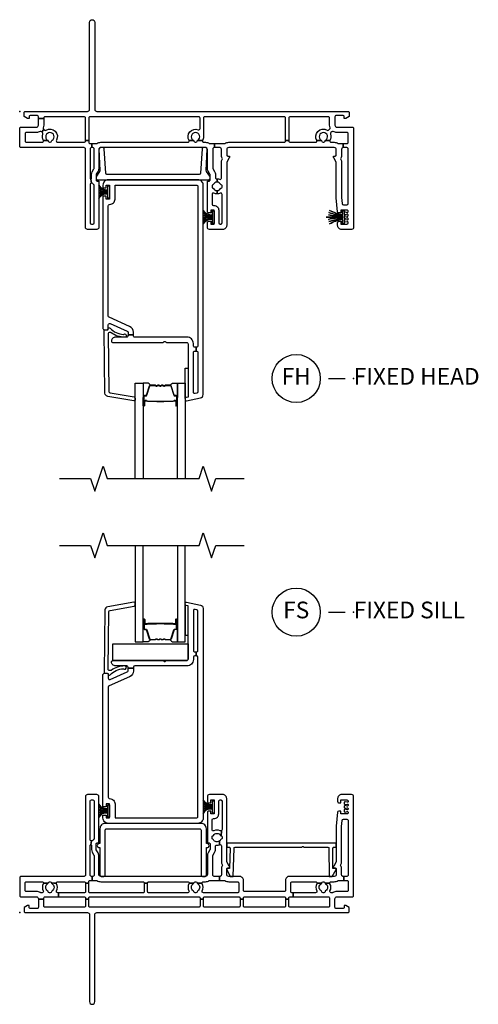
# Model space of a CAD drawing. Units: inches. Extents: x 1 to 233, y 1 to 146.
# Drawn here: x 54 to 61, y 127 to 141 of the extents above; entities that cross this region are included whole.
import ezdxf

# ---------------------------------------------------------------- set-up
doc = ezdxf.new("R2010")
doc.units = ezdxf.units.IN
doc.header["$MEASUREMENT"] = 0
for name, color, linetype in [('ZP-ANNO-MARK', 9, 'Continuous'), ('ZP-ANNO-TITL', 44, 'Continuous'), ('ZP-SECT-ALUM', 63, 'Continuous'), ('ZP-SECT-GLAS', 153, 'Continuous'), ('ZP-SECT-HDWR', 53, 'Continuous'), ('ZP-SECT-SEAL', 8, 'Continuous'), ('ZP-SECT-VINL', 130, 'Continuous'), ('ZP-SECT-WSTP', 40, 'Continuous')]:
    doc.layers.add(name, color=color, linetype=linetype)
doc.layers.add('ZP-ANNO-NPLT', color=7, linetype='Continuous', plot=False)
doc.styles.get("Standard").update_dxf_attribs({"font": 'arial.ttf'})

# ---------------------------------------------------------------- blocks, each defined once
blk = doc.blocks.new('01CS V250 SPD NF (3-4 in IG) F H')
at = {"layer": 'ZP-ANNO-NPLT'}
blk.add_point((0, 0), dxfattribs=at)
at = {"layer": 'ZP-SECT-ALUM'}
for points in [[(1.859, -4.268), (1.859, -4.407, 1), (1.873, -4.407), (1.873, -4.342, -0.416772), (1.878, -4.336), (1.9, -4.337), (1.9, -4.332), (1.878, -4.332, 0.420126), (1.868, -4.342), (1.868, -4.407, -1.002725), (1.864, -4.407), (1.864, -4.268, -0.414214), (1.872, -4.261), (1.893, -4.261, 0.329802), (1.904, -4.252), (1.947, -4.112, -0.329505), (1.954, -4.107), (2.031, -4.107, -0.172281), (2.034, -4.108), (2.042, -4.115, 0.355101), (2.054, -4.115), (2.063, -4.108, -0.172281), (2.066, -4.107), (2.088, -4.107, -0.172281), (2.091, -4.108), (2.099, -4.115, 0.355101), (2.112, -4.115), (2.12, -4.108, -0.172281), (2.123, -4.107), (2.145, -4.107, -0.172281), (2.148, -4.108), (2.157, -4.115, 0.355101), (2.169, -4.115), (2.177, -4.108, -0.172281), (2.18, -4.107), (2.257, -4.107, -0.341437), (2.264, -4.112), (2.307, -4.252, 0.330046), (2.318, -4.261), (2.339, -4.261, -0.414214), (2.347, -4.268), (2.347, -4.407, -0.965126), (2.343, -4.407), (2.343, -4.342, 0.421175), (2.333, -4.332), (2.311, -4.332), (2.311, -4.337), (2.333, -4.336, -0.416772), (2.338, -4.342), (2.338, -4.407, 1), (2.351, -4.407), (2.351, -4.268, 0.414214), (2.339, -4.256), (2.318, -4.256, -0.329751), (2.311, -4.251), (2.268, -4.111, 0.329751), (2.257, -4.102), (2.18, -4.102, 0.172281), (2.174, -4.105), (2.166, -4.111, -0.355101), (2.16, -4.111), (2.151, -4.105, 0.172281), (2.145, -4.102), (2.123, -4.102, 0.172281), (2.117, -4.105), (2.109, -4.111, -0.355101), (2.102, -4.111), (2.094, -4.105, 0.172281), (2.088, -4.102), (2.066, -4.102, 0.172281), (2.06, -4.105), (2.051, -4.111, -0.355101), (2.045, -4.111), (2.037, -4.105, 0.172281), (2.031, -4.102), (1.954, -4.102, 0.329751), (1.943, -4.111), (1.9, -4.251, -0.329751), (1.893, -4.256), (1.872, -4.256, 0.414214)], [(2.162, -4.344, -0.07371), (2.156, -4.345), (2.055, -4.345, -0.07371), (2.049, -4.344, 0.07372), (2.043, -4.344), (1.921, -4.344, -0.125921), (1.915, -4.341, 0.139269), (1.908, -4.339), (1.878, -4.339), (1.878, -4.337), (1.908, -4.337, -0.143592), (1.916, -4.339, 0.122644), (1.921, -4.342), (2.043, -4.342, -0.073461), (2.05, -4.342, 0.07401), (2.055, -4.343), (2.156, -4.343, 0.074011), (2.161, -4.342, -0.07346), (2.168, -4.342), (2.29, -4.342, 0.121804), (2.295, -4.339, -0.132201), (2.302, -4.337), (2.332, -4.337), (2.332, -4.339), (2.302, -4.339, 0.124985), (2.296, -4.341, -0.124985), (2.29, -4.344), (2.168, -4.344, 0.07372)]]:
    blk.add_lwpolyline(points, format="xyb", close=True, dxfattribs=at)
at = {"layer": 'ZP-SECT-GLAS', "flags": 128}
for points in [[(1.73, -5.5), (1.73, -4.07), (1.848, -4.07), (1.848, -5.5)], [(2.362, -5.5), (2.362, -4.07), (2.48, -4.07), (2.48, -5.5)]]:
    blk.add_lwpolyline(points, dxfattribs=at)
at = {"layer": 'ZP-SECT-SEAL'}
for points in [[(2.52, -4.28), (2.492, -4.286, 0.354119), (2.48, -4.301), (2.48, -3.843), (2.52, -3.843)], [(1.943, -4.111, -0.329751), (1.954, -4.102), (1.96, -4.102, 0.267054), (1.906, -4.07), (1.848, -4.07), (1.848, -4.286), (1.859, -4.286), (1.859, -4.268, -0.414214), (1.872, -4.256), (1.893, -4.256, 0.329751), (1.9, -4.251)], [(2.268, -4.111, 0.329751), (2.257, -4.102), (2.251, -4.102, -0.267054), (2.305, -4.07), (2.362, -4.07), (2.362, -4.286), (2.351, -4.286), (2.351, -4.268, 0.414214), (2.339, -4.256), (2.318, -4.256, -0.329751), (2.311, -4.251)], [(1.848, -4.286), (1.859, -4.286), (1.859, -4.407, 0.044706), (1.86, -4.408), (1.848, -4.408)], [(2.362, -4.286), (2.351, -4.286), (2.351, -4.407, -0.044706), (2.351, -4.408), (2.362, -4.408)]]:
    blk.add_lwpolyline(points, format="xyb", close=True, dxfattribs=at)
at = {"layer": 'ZP-SECT-VINL'}
for points in [[(0.02, -0.235), (0.25, -0.235, 0.414214), (0.28, -0.205), (0.28, -0.106), (0.36, -0.106), (0.36, -0.205, -0.088921), (0.353, -0.243, 0.314089), (0.359, -0.265), (0.362, -0.268), (0.329, -0.306), (0.326, -0.303, 0.314089), (0.304, -0.301, -0.127969), (0.25, -0.315), (0.1, -0.315, 0.414214), (0.08, -0.335), (0.08, -0.442, 0.414214), (0.1, -0.462), (0.336, -0.462, 0.497349), (0.355, -0.437), (0.424, -0.437, -0.106827), (0.427, -0.444, 0.371256), (0.447, -0.461), (0.457, -0.461, 0.371256), (0.477, -0.444, -0.216121), (0.486, -0.431, 3.409797), (0.418, -0.431, -0.106827), (0.424, -0.437), (0.355, -0.437, -0.224292), (0.347, -0.338, 0.316), (0.341, -0.316), (0.329, -0.306), (0.362, -0.268), (0.374, -0.278, 0.316), (0.396, -0.28, -0.756644), (0.551, -0.432, 0.570869), (0.568, -0.462), (0.965, -0.462, 0.414214), (0.985, -0.442), (0.985, -0.437), (1.035, -0.437), (1.035, -0.462, 0.414214), (1.055, -0.482), (1.078, -0.482), (1.078, -0.542), (1.075, -0.542, 0.414214), (1.055, -0.562), (1.055, -1.003, 0.447008), (1.066, -1.013), (1.073, -1.073, 0.382162), (1.055, -1.093), (1.055, -1.667, 0.414214), (1.075, -1.687), (1.095, -1.687, 0.414214), (1.115, -1.667), (1.115, -1.109, 0.229735), (1.107, -1.094, -0.055946), (1.094, -1.08, 0.22653), (1.078, -1.073), (1.073, -1.073), (1.066, -1.013, 0.382162), (1.075, -1.003), (1.075, -0.946, -0.131652), (1.086, -0.904), (1.112, -0.859, 0.131652), (1.115, -0.849), (1.115, -0.562, 0.414214), (1.095, -0.542), (1.078, -0.542), (1.078, -0.482), (1.146, -0.482, 0.14145), (1.156, -0.479, -0.14145), (1.215, -0.462), (2.517, -0.462, 0.497349), (2.536, -0.437), (2.605, -0.437, -0.10824), (2.608, -0.445, 0.37009), (2.628, -0.461), (2.638, -0.461, 0.372428), (2.658, -0.444, -0.105421), (2.661, -0.437), (2.736, -0.437, 0.497349), (2.755, -0.462), (2.78, -0.462, -0.14145), (2.839, -0.479, 0.14145), (2.849, -0.482), (2.916, -0.482), (2.916, -0.542), (2.91, -0.542, 0.43695), (2.89, -0.564, -0.019252), (2.89, -0.572), (2.89, -0.846, 0.131652), (2.893, -0.856), (2.917, -0.897, -0.131652), (2.93, -0.947), (2.93, -0.99, 0.425312), (2.951, -1.01, -0.009436), (2.955, -1.01), (2.955, -1.059, 0.263741), (2.901, -1.09, -0.206399), (2.892, -1.097, 0.351905), (2.88, -1.111), (2.88, -1.133, 0.351905), (2.892, -1.147, -0.206399), (2.901, -1.154, 0.263741), (2.955, -1.184), (2.955, -1.234, -0.107422), (2.908, -1.224, 0.545927), (2.88, -1.243), (2.88, -1.387, 0.414214), (2.9, -1.407), (2.91, -1.407, -0.414214), (2.98, -1.477), (2.98, -1.667, 0.414214), (3, -1.687), (3.01, -1.687, 0.414214), (3.03, -1.667), (3.03, -1.243, 0.545927), (3.002, -1.224, -0.107422), (2.955, -1.234), (2.955, -1.184, 0.263801), (3.009, -1.154, -0.2061), (3.018, -1.147, 0.35152), (3.03, -1.133), (3.03, -1.111, 0.35152), (3.018, -1.097, -0.2061), (3.009, -1.09, 0.263801), (2.955, -1.059), (2.955, -1.01, -0.086846), (2.993, -1.016, 0.519757), (3.02, -0.997), (3.02, -0.766, -0.129107), (3.032, -0.719, 0.262591), (3.032, -0.699, -0.129107), (3.02, -0.653), (3.02, -0.572, -0.019252), (3.02, -0.564, 0.43695), (3, -0.542), (2.916, -0.542), (2.916, -0.482), (3.061, -0.482, 0.14145), (3.071, -0.479, -0.14145), (3.13, -0.462), (3.96, -0.462, 0.414214), (3.98, -0.442), (3.98, -0.437), (4.03, -0.437), (4.03, -0.442, 0.414214), (4.05, -0.462), (4.431, -0.462, 0.497349), (4.45, -0.437), (4.519, -0.437, -0.106827), (4.522, -0.444, 0.371256), (4.542, -0.461), (4.552, -0.461, 0.371256), (4.572, -0.444, -0.106827), (4.575, -0.437), (4.644, -0.437, 0.497349), (4.663, -0.462), (4.71, -0.462, -0.14145), (4.769, -0.479, 0.14145), (4.779, -0.482), (4.842, -0.482), (4.842, -0.542), (4.84, -0.542, 0.43695), (4.82, -0.564, -0.019252), (4.82, -0.572), (4.82, -0.653, -0.129107), (4.808, -0.699, 0.262591), (4.808, -0.719, -0.129107), (4.82, -0.766), (4.82, -1.287), (4.828, -1.379, 0.388879), (4.848, -1.397), (4.9, -1.397, 0.414214), (4.92, -1.377), (4.92, -0.562, 0.414214), (4.9, -0.542), (4.842, -0.542), (4.842, -0.482), (4.9, -0.482, 0.414214), (4.92, -0.462), (4.92, -0.335, 0.414214), (4.9, -0.315), (4.75, -0.315, -0.128589), (4.696, -0.301, 0.314089), (4.673, -0.303), (4.658, -0.316, 0.316), (4.652, -0.338, -0.223634), (4.644, -0.437), (4.575, -0.437, -0.106827), (4.581, -0.431, 3.409797), (4.513, -0.431, -0.106827), (4.519, -0.437), (4.45, -0.437, -0.770719), (4.603, -0.28, 0.316), (4.626, -0.278), (4.641, -0.265, 0.314089), (4.647, -0.243, -0.088306), (4.64, -0.205), (4.64, -0.1, 0.414214), (4.62, -0.08), (4.05, -0.08, 0.414214), (4.03, -0.1), (4.03, -0.437), (3.98, -0.437), (3.98, -0.1, 0.414214), (3.96, -0.08), (2.771, -0.08, 0.414214), (2.751, -0.1), (2.751, -0.378, -0.121847), (2.736, -0.437), (2.661, -0.437, -0.108353), (2.667, -0.43, 3.409795), (2.599, -0.431, -0.105301), (2.605, -0.437), (2.536, -0.437, -0.713213), (2.674, -0.273, 0.527459), (2.701, -0.254), (2.701, -0.1, 0.414214), (2.681, -0.08), (1.055, -0.08, 0.414214), (1.035, -0.1), (1.035, -0.437), (0.985, -0.437), (0.985, -0.1, 0.414214), (0.965, -0.08), (0.38, -0.08, 0.414214), (0.36, -0.1), (0.36, -0.106), (0.28, -0.106), (0.28, -0.08, 0.414214), (0.26, -0.06), (0.162, -0.06, 0.414214), (0.142, -0.08), (0.142, -0.105), (0.117, -0.105), (0.065, -0.075), (0.065, -0.02, -0.414214), (0.085, 0), (1.015, 0, 0.414214), (1.045, 0.03), (1.045, 1.335, -1), (1.125, 1.335), (1.125, 0.03, 0.414214), (1.155, 0), (4.915, 0, -0.414214), (4.935, -0.02), (4.935, -0.075), (4.883, -0.105), (4.858, -0.105), (4.858, -0.08, 0.414214), (4.838, -0.06), (4.74, -0.06, 0.414214), (4.72, -0.08), (4.72, -0.205, 0.414214), (4.75, -0.235), (4.98, -0.235, -0.414214), (5, -0.255), (5, -1.737, -0.414214), (4.97, -1.767), (4.82, -1.767, -0.414214), (4.76, -1.707), (4.76, -1.665, -0.414214), (4.78, -1.645), (4.81, -1.645), (4.81, -1.687), (4.9, -1.687, 0.414214), (4.92, -1.667), (4.92, -1.666, 0.493145), (4.901, -1.651), (4.873, -1.659, -0.493145), (4.86, -1.649), (4.86, -1.627, -0.493145), (4.873, -1.617), (4.901, -1.625, 0.493145), (4.92, -1.61), (4.92, -1.61, 0.493145), (4.901, -1.595), (4.873, -1.603, -0.493145), (4.86, -1.593), (4.86, -1.571, -0.493145), (4.873, -1.561), (4.901, -1.569, 0.493145), (4.92, -1.554), (4.92, -1.554, 0.493145), (4.901, -1.539), (4.873, -1.547, -0.493145), (4.86, -1.537), (4.86, -1.515, -0.493145), (4.873, -1.505), (4.901, -1.513, 0.493145), (4.92, -1.498), (4.92, -1.497, 0.414214), (4.9, -1.477), (4.81, -1.477), (4.81, -1.52), (4.778, -1.52, -0.388879), (4.758, -1.501), (4.74, -1.295, -0.02182), (4.74, -1.287), (4.74, -0.765, 0.131652), (4.738, -0.758), (4.702, -0.695, -0.131652), (4.7, -0.688), (4.7, -0.667), (4.725, -0.667, 0.414214), (4.74, -0.652), (4.74, -0.572, 0.414214), (4.71, -0.542), (3.13, -0.542, 0.414214), (3.1, -0.572), (3.1, -0.652, 0.414214), (3.115, -0.667), (3.14, -0.667), (3.14, -0.688, -0.131652), (3.138, -0.695), (3.102, -0.758, 0.131652), (3.1, -0.765), (3.1, -1.707, -0.414214), (3.04, -1.767), (2.84, -1.767, -0.414214), (2.81, -1.737), (2.81, -1.665, -0.414214), (2.83, -1.645), (2.86, -1.645), (2.86, -1.687), (2.91, -1.687), (2.91, -1.477), (2.86, -1.477), (2.86, -1.52), (2.83, -1.52, -0.414214), (2.81, -1.499), (2.81, -1.042), (2.835, -1.042, 0.414214), (2.85, -1.027), (2.85, -0.946, 0.131652), (2.848, -0.939), (2.823, -0.896, -0.131652), (2.81, -0.846), (2.81, -0.572, 0.414214), (2.78, -0.542), (1.215, -0.542, 0.414214), (1.185, -0.572), (1.185, -0.849, -0.131652), (1.173, -0.894), (1.147, -0.939, 0.131652), (1.145, -0.946), (1.145, -1.027, 0.414214), (1.16, -1.042), (1.185, -1.042), (1.185, -1.737, -0.414214), (1.155, -1.767), (1.015, -1.767, -0.414214), (0.985, -1.737), (0.985, -0.562, 0.414214), (0.965, -0.542), (0.02, -0.542, -0.414214), (0, -0.522), (0, -0.255, -0.414214)], [(1.307, -0.942, -0.372839), (1.288, -0.925), (1.265, -0.559, 0.356794), (1.244, -0.542), (1.21, -0.542, 0.317811), (1.186, -0.566), (1.201, -0.884, -0.192932), (1.197, -0.899), (1.149, -0.967, 0.156014), (1.145, -0.978), (1.145, -1.002, 0.414214), (1.165, -1.022), (2.83, -1.022, 0.414214), (2.85, -1.002), (2.85, -0.978, 0.156014), (2.846, -0.967), (2.798, -0.899, -0.192932), (2.794, -0.884), (2.809, -0.566, 0.316623), (2.785, -0.542), (2.751, -0.542, 0.356794), (2.73, -0.559), (2.707, -0.925, -0.372839), (2.688, -0.942)], [(2.647, -1.102, -0.414214), (2.667, -1.122), (2.667, -3.51, -0.414214), (2.647, -3.53), (2.643, -3.53), (2.643, -3.59), (2.647, -3.59, -0.414214), (2.667, -3.61), (2.667, -4.202, -0.354119), (2.652, -4.221), (2.625, -4.227, -0.476976), (2.6, -4.208), (2.6, -3.61, -0.414214), (2.62, -3.59), (2.643, -3.59), (2.643, -3.53), (2.62, -3.53, -0.414214), (2.6, -3.51), (2.6, -3.475, 0.414214), (2.505, -3.38), (1.722, -3.38, -0.414214), (1.702, -3.36), (1.702, -3.347), (1.622, -3.347), (1.622, -3.36, -0.414214), (1.602, -3.38), (1.435, -3.38, 0.414214), (1.375, -3.44, 0.414214), (1.395, -3.46), (2.147, -3.46, 0.267949), (2.16, -3.453, -0.57735), (2.185, -3.453, 0.267949), (2.198, -3.46), (2.5, -3.46, -0.414214), (2.52, -3.48), (2.52, -4.28), (2.492, -4.286, 0.354119), (2.48, -4.301), (2.48, -4.321, 0.476976), (2.499, -4.336), (2.708, -4.291, 0.354119), (2.747, -4.242), (2.747, -1.102, 0.414214), (2.667, -1.022), (1.327, -1.022, 0.414214), (1.247, -1.102), (1.247, -1.145), (1.297, -1.145), (1.297, -1.102), (1.347, -1.102), (1.347, -1.312), (1.297, -1.312), (1.297, -1.27), (1.247, -1.27), (1.247, -3.25, 0.414214), (1.267, -3.27), (1.307, -3.27, 0.414214), (1.327, -3.25), (1.327, -3.196, -0.542956), (1.356, -3.178), (1.611, -3.291, -0.296213), (1.622, -3.309), (1.622, -3.347), (1.702, -3.347), (1.702, -3.306, 0.296213), (1.646, -3.219), (1.339, -3.083, -0.296213), (1.327, -3.064), (1.327, -1.412, -0.414214), (1.347, -1.392, 0.414214), (1.427, -1.312), (1.427, -1.102)], [(1.336, -4.194, 0.354119), (1.353, -4.213), (1.714, -4.277, -0.36397), (1.73, -4.297), (1.73, -4.317, -0.466308), (1.707, -4.337), (1.318, -4.268, -0.354119), (1.277, -4.221), (1.263, -3.281, -0.424475), (1.273, -3.271), (1.312, -3.271, 0.414214), (1.327, -3.256, -0.680605), (1.353, -3.246, 0.190714), (1.553, -3.34, -1.589333), (1.572, -3.381, -0.159711), (1.371, -3.315, 0.159888), (1.359, -3.311), (1.345, -3.311, 0.424475), (1.325, -3.332)]]:
    blk.add_lwpolyline(points, format="xyb", close=True, dxfattribs=at)
at = {"layer": 'ZP-SECT-WSTP'}
for points in [[(1.185, -1.308, -0.372136), (1.322, -1.237), (1.322, -1.227, 0.301807), (1.185, -1.275, -0.301807), (1.322, -1.227), (1.322, -1.217, 0.190696), (1.185, -1.241, -0.190696), (1.322, -1.217), (1.322, -1.207), (1.185, -1.207), (1.322, -1.207), (1.322, -1.197, -0.179175), (1.185, -1.173, 0.179175), (1.322, -1.197), (1.322, -1.187, -0.251395), (1.185, -1.139, 0.251395), (1.322, -1.187), (1.322, -1.177, -0.292401), (1.185, -1.106, 0.292401), (1.322, -1.177), (1.322, -1.114), (1.347, -1.114), (1.347, -1.301), (1.322, -1.301), (1.322, -1.237, 0.372136)], [(2.748, -1.683, -0.290234), (2.885, -1.612, -0.050921), (2.885, -1.602, 0.274593), (2.748, -1.65, -0.274593), (2.885, -1.602, -0.050921), (2.885, -1.592, 0.268495), (2.748, -1.616, -0.268495), (2.885, -1.592), (2.885, -1.582), (2.748, -1.582), (2.885, -1.582), (2.885, -1.572, -0.210249), (2.748, -1.548, 0.210249), (2.885, -1.572), (2.885, -1.562, -0.274593), (2.748, -1.514, 0.274593), (2.885, -1.562), (2.885, -1.552, -0.264155), (2.748, -1.481, 0.264155), (2.885, -1.552), (2.885, -1.489), (2.91, -1.489), (2.91, -1.676), (2.885, -1.676), (2.885, -1.612, 0.290234)], [(4.64, -1.683, -0.069282), (4.835, -1.612, -0.050921), (4.835, -1.602, 0.050921), (4.63, -1.65, -0.050921), (4.835, -1.602, -0.050921), (4.835, -1.592, 0.070406), (4.623, -1.616, -0.070406), (4.835, -1.592), (4.835, -1.582), (4.59, -1.582), (4.835, -1.582), (4.835, -1.572, -0.040843), (4.623, -1.548, 0.040843), (4.835, -1.572), (4.835, -1.562, -0.050921), (4.63, -1.514, 0.050921), (4.835, -1.562), (4.835, -1.552, -0.050921), (4.64, -1.481, 0.050921), (4.835, -1.552), (4.835, -1.489), (4.86, -1.489), (4.86, -1.676), (4.835, -1.676), (4.835, -1.612, 0.069282)]]:
    blk.add_lwpolyline(points, format="xyb", close=True, dxfattribs=at)
blk = doc.blocks.new('01CS V250 SPD NF (3-4 in IG) F S')
at = {"layer": 'ZP-ANNO-NPLT'}
blk.add_point((0, 0), dxfattribs=at)
at = {"layer": 'ZP-SECT-ALUM'}
for points in [[(1.859, 4.253), (1.859, 4.392, -1), (1.873, 4.392), (1.873, 4.327, 0.416772), (1.878, 4.321), (1.9, 4.322), (1.9, 4.317), (1.878, 4.317, -0.420126), (1.868, 4.327), (1.868, 4.392, 1.002725), (1.864, 4.392), (1.864, 4.253, 0.414214), (1.872, 4.246), (1.893, 4.246, -0.329802), (1.904, 4.237), (1.947, 4.097, 0.329505), (1.954, 4.092), (2.031, 4.092, 0.172281), (2.034, 4.093), (2.042, 4.1, -0.355101), (2.054, 4.1), (2.063, 4.093, 0.172281), (2.066, 4.092), (2.088, 4.092, 0.172281), (2.091, 4.093), (2.099, 4.1, -0.355101), (2.112, 4.1), (2.12, 4.093, 0.172281), (2.123, 4.092), (2.145, 4.092, 0.172281), (2.148, 4.093), (2.157, 4.1, -0.355101), (2.169, 4.1), (2.177, 4.093, 0.172281), (2.18, 4.092), (2.257, 4.092, 0.341437), (2.264, 4.097), (2.307, 4.237, -0.330046), (2.318, 4.246), (2.339, 4.246, 0.414214), (2.347, 4.253), (2.347, 4.392, 0.965126), (2.343, 4.392), (2.343, 4.327, -0.421175), (2.333, 4.317), (2.311, 4.317), (2.311, 4.322), (2.333, 4.321, 0.416772), (2.338, 4.327), (2.338, 4.392, -1), (2.351, 4.392), (2.351, 4.253, -0.414214), (2.339, 4.241), (2.318, 4.241, 0.329751), (2.311, 4.236), (2.268, 4.096, -0.329751), (2.257, 4.087), (2.18, 4.087, -0.172281), (2.174, 4.09), (2.166, 4.096, 0.355101), (2.16, 4.096), (2.151, 4.09, -0.172281), (2.145, 4.087), (2.123, 4.087, -0.172281), (2.117, 4.09), (2.109, 4.096, 0.355101), (2.102, 4.096), (2.094, 4.09, -0.172281), (2.088, 4.087), (2.066, 4.087, -0.172281), (2.06, 4.09), (2.051, 4.096, 0.355101), (2.045, 4.096), (2.037, 4.09, -0.172281), (2.031, 4.087), (1.954, 4.087, -0.329751), (1.943, 4.096), (1.9, 4.236, 0.329751), (1.893, 4.241), (1.872, 4.241, -0.414214)], [(2.162, 4.329, 0.07371), (2.156, 4.33), (2.055, 4.33, 0.07371), (2.049, 4.329, -0.07372), (2.043, 4.329), (1.921, 4.329, 0.125921), (1.915, 4.326, -0.139269), (1.908, 4.324), (1.878, 4.324), (1.878, 4.322), (1.908, 4.322, 0.143592), (1.916, 4.324, -0.122644), (1.921, 4.327), (2.043, 4.327, 0.073461), (2.05, 4.327, -0.07401), (2.055, 4.328), (2.156, 4.328, -0.074011), (2.161, 4.327, 0.07346), (2.168, 4.327), (2.29, 4.327, -0.121804), (2.295, 4.324, 0.132201), (2.302, 4.322), (2.332, 4.322), (2.332, 4.324), (2.302, 4.324, -0.124985), (2.296, 4.326, 0.124985), (2.29, 4.329), (2.168, 4.329, -0.07372)]]:
    blk.add_lwpolyline(points, format="xyb", close=True, dxfattribs=at)
at = {"layer": 'ZP-SECT-GLAS', "flags": 128}
for points in [[(1.73, 5.5), (1.73, 4.055), (1.848, 4.055), (1.848, 5.5)], [(2.362, 5.5), (2.362, 4.055), (2.48, 4.055), (2.48, 5.5)]]:
    blk.add_lwpolyline(points, dxfattribs=at)
at = {"layer": 'ZP-SECT-HDWR'}
blk.add_lwpolyline([(1.395, 4.024), (2.52, 4.023), (2.52, 3.794, -0.414214), (2.5, 3.774), (1.395, 3.774)], format="xyb", close=True, dxfattribs=at)
at = {"layer": 'ZP-SECT-SEAL'}
for points in [[(2.52, 4.593), (2.492, 4.599, -0.354119), (2.48, 4.614), (2.48, 4.156), (2.52, 4.156)], [(1.848, 4.271), (1.859, 4.271), (1.859, 4.392, -0.044706), (1.86, 4.393), (1.848, 4.393)], [(2.362, 4.271), (2.351, 4.271), (2.351, 4.392, 0.044706), (2.351, 4.393), (2.362, 4.393)], [(1.943, 4.096, 0.329751), (1.954, 4.087), (1.96, 4.087, -0.267054), (1.906, 4.055), (1.848, 4.055), (1.848, 4.271), (1.859, 4.271), (1.859, 4.253, 0.414214), (1.872, 4.241), (1.893, 4.241, -0.329751), (1.9, 4.236)], [(2.268, 4.096, -0.329751), (2.257, 4.087), (2.251, 4.087, 0.267054), (2.305, 4.055), (2.362, 4.055), (2.362, 4.271), (2.351, 4.271), (2.351, 4.253, -0.414214), (2.339, 4.241), (2.318, 4.241, 0.329751), (2.311, 4.236)]]:
    blk.add_lwpolyline(points, format="xyb", close=True, dxfattribs=at)
at = {"layer": 'ZP-SECT-VINL'}
for points in [[(2.647, 1.416, 0.414214), (2.667, 1.436), (2.667, 3.824, 0.414214), (2.647, 3.844), (2.643, 3.844), (2.643, 3.904), (2.647, 3.904, 0.414214), (2.667, 3.924), (2.667, 4.516, 0.354119), (2.652, 4.535), (2.625, 4.541, 0.476976), (2.6, 4.522), (2.6, 3.924, 0.414214), (2.62, 3.904), (2.643, 3.904), (2.643, 3.844), (2.62, 3.844, 0.414214), (2.6, 3.824), (2.6, 3.789, -0.414214), (2.505, 3.694), (1.722, 3.694, 0.414214), (1.702, 3.674), (1.702, 3.661), (1.622, 3.661), (1.622, 3.674, 0.414214), (1.602, 3.694), (1.435, 3.694, -0.414214), (1.375, 3.754, -0.414214), (1.395, 3.774), (2.147, 3.774, -0.267949), (2.16, 3.766, 0.57735), (2.185, 3.766, -0.267949), (2.198, 3.774), (2.5, 3.774, 0.414214), (2.52, 3.794), (2.52, 4.594), (2.492, 4.6, -0.354119), (2.48, 4.615), (2.48, 4.635, -0.476976), (2.499, 4.65), (2.708, 4.605, -0.354119), (2.747, 4.556), (2.747, 1.416, -0.414214), (2.667, 1.336), (1.327, 1.336, -0.414214), (1.247, 1.416), (1.247, 1.458), (1.297, 1.458), (1.297, 1.416), (1.347, 1.416), (1.347, 1.626), (1.297, 1.626), (1.297, 1.583), (1.247, 1.583), (1.247, 3.564, -0.414214), (1.267, 3.584), (1.307, 3.584, -0.414214), (1.327, 3.564), (1.327, 3.51, 0.542956), (1.356, 3.492), (1.611, 3.605, 0.296213), (1.622, 3.623), (1.622, 3.661), (1.702, 3.661), (1.702, 3.62, -0.296213), (1.646, 3.533), (1.339, 3.397, 0.296213), (1.327, 3.378), (1.327, 1.726, 0.414214), (1.347, 1.706, -0.414214), (1.427, 1.626), (1.427, 1.416)], [(1.336, 4.507, -0.354119), (1.353, 4.526), (1.714, 4.59, 0.36397), (1.73, 4.61), (1.73, 4.63, 0.466308), (1.707, 4.65), (1.318, 4.581, 0.354119), (1.277, 4.534), (1.263, 3.594, 0.424475), (1.273, 3.584), (1.312, 3.584, -0.414214), (1.327, 3.569, 0.680605), (1.353, 3.559, -0.190714), (1.553, 3.653, 1.589333), (1.572, 3.694, 0.159711), (1.371, 3.628, -0.159888), (1.359, 3.624), (1.345, 3.624, -0.424475), (1.325, 3.645)], [(0.581, 0.235), (0.581, 0.295), (0.569, 0.295, -0.568022), (0.551, 0.325, 0.255235), (0.551, 0.432, -0.126696), (0.548, 0.442), (0.477, 0.442, 0.183305), (0.486, 0.431, -0.546464), (0.486, 0.325, 0.216121), (0.477, 0.312, -0.371256), (0.457, 0.294), (0.447, 0.294, -0.371256), (0.427, 0.312, 0.216121), (0.418, 0.325, -0.546464), (0.418, 0.431, 0.183305), (0.427, 0.442), (0.356, 0.442, -0.126696), (0.353, 0.432, 0.255235), (0.353, 0.325, -0.568022), (0.335, 0.295), (0.319, 0.295, -0.14145), (0.309, 0.298, 0.14145), (0.25, 0.315), (0.1, 0.315, -0.414214), (0.08, 0.335), (0.08, 0.442, -0.414214), (0.1, 0.462), (0.336, 0.462, -0.414214), (0.356, 0.442), (0.427, 0.442, 0.031565), (0.427, 0.444, -0.371093), (0.447, 0.461), (0.457, 0.461, -0.371256), (0.477, 0.444, 0.031565), (0.548, 0.442, -0.414214), (0.568, 0.462), (0.965, 0.462, -0.414214), (0.985, 0.442), (1.035, 0.442), (1.035, 0.462, -0.414214), (1.055, 0.482), (1.085, 0.482), (1.085, 0.542), (1.075, 0.542, -0.414214), (1.055, 0.562), (1.055, 1.003, -0.414214), (1.065, 1.013), (1.077, 1.073), (1.075, 1.073, -0.414214), (1.055, 1.093), (1.055, 1.667, -0.414214), (1.075, 1.687), (1.095, 1.687, -0.414214), (1.115, 1.667), (1.115, 1.109, -0.229735), (1.107, 1.094, 0.055946), (1.094, 1.08, -0.22653), (1.078, 1.073), (1.077, 1.073), (1.065, 1.013, -0.414214), (1.075, 1.003), (1.075, 0.946, 0.131652), (1.086, 0.904), (1.112, 0.859, -0.131652), (1.115, 0.849), (1.115, 0.562, -0.414214), (1.095, 0.542), (1.085, 0.542), (1.085, 0.482), (1.146, 0.482, -0.14145), (1.156, 0.479, 0.14145), (1.215, 0.462), (1.845, 0.462, -0.414214), (1.865, 0.442), (1.915, 0.442, -0.414214), (1.935, 0.462), (2.517, 0.462, -0.414214), (2.537, 0.442), (2.608, 0.442, 0.03265), (2.608, 0.445, -0.37009), (2.628, 0.461), (2.638, 0.461, -0.372428), (2.658, 0.444, 0.030479), (2.659, 0.442), (2.729, 0.442, -0.414214), (2.749, 0.462), (2.78, 0.462, 0.14145), (2.839, 0.479, -0.14145), (2.849, 0.482), (2.993, 0.482), (2.993, 0.542), (2.91, 0.542, -0.43695), (2.89, 0.564, 0.019252), (2.89, 0.572), (2.89, 0.846, -0.131652), (2.893, 0.856), (2.917, 0.897, 0.131652), (2.93, 0.947), (2.93, 0.99, -0.425312), (2.951, 1.01, 0.096362), (2.993, 1.016), (2.993, 1.073, -0.449335), (2.901, 1.09, 0.206399), (2.892, 1.097, -0.351905), (2.88, 1.111), (2.88, 1.133, -0.351905), (2.892, 1.147, 0.206399), (2.901, 1.154, -0.56699), (3.009, 1.154, 0.2061), (3.018, 1.147), (3.021, 1.226, -0.255188), (3.002, 1.224, 0.217352), (2.908, 1.224, -0.545927), (2.88, 1.243), (2.88, 1.387, -0.414214), (2.9, 1.407), (2.91, 1.407, 0.414214), (2.98, 1.477), (2.98, 1.667, -0.414214), (3, 1.687), (3.01, 1.687, -0.414214), (3.03, 1.667), (3.03, 1.243, -0.255188), (3.021, 1.226), (3.018, 1.147, -0.35152), (3.03, 1.133), (3.03, 1.111, -0.35152), (3.018, 1.097, 0.2061), (3.009, 1.09, -0.093766), (2.993, 1.073), (2.993, 1.016, -0.519757), (3.02, 0.997), (3.02, 0.766, 0.129107), (3.032, 0.719, -0.262591), (3.032, 0.699, 0.129107), (3.02, 0.652), (3.02, 0.572, 0.019252), (3.02, 0.564, -0.43695), (3, 0.542), (2.993, 0.542), (2.993, 0.482), (3.061, 0.482, -0.14145), (3.071, 0.479, 0.14145), (3.13, 0.462), (3.26, 0.462, -0.414214), (3.28, 0.442), (3.28, 0.315, -0.414214), (3.26, 0.295), (2.75, 0.295, -0.568022), (2.732, 0.325, 0.255235), (2.732, 0.432, -0.126696), (2.729, 0.442), (2.659, 0.442, 0.184549), (2.667, 0.43, -0.544097), (2.667, 0.326, 0.216244), (2.658, 0.312, -0.372428), (2.638, 0.294), (2.628, 0.294, -0.37009), (2.608, 0.311, 0.216003), (2.599, 0.325, -0.548836), (2.599, 0.431, 0.182069), (2.608, 0.442), (2.537, 0.442, -0.126696), (2.534, 0.432, 0.255235), (2.534, 0.325, -0.568022), (2.516, 0.295), (1.935, 0.295, -0.414214), (1.915, 0.315), (1.915, 0.442), (1.865, 0.442), (1.865, 0.315, -0.414214), (1.845, 0.295), (1.055, 0.295, -0.414214), (1.035, 0.315), (1.035, 0.442), (0.985, 0.442), (0.985, 0.315, -0.414214), (0.965, 0.295), (0.581, 0.295), (0.581, 0.235), (0.965, 0.235, -0.414214), (0.985, 0.215), (0.985, 0.199), (1.035, 0.199), (1.035, 0.215, -0.414214), (1.055, 0.235), (2.681, 0.235, -0.414214), (2.701, 0.215), (2.701, 0.199), (2.751, 0.199), (2.751, 0.215, -0.414214), (2.771, 0.235), (3.28, 0.235, -0.414214), (3.3, 0.215), (3.3, 0.199), (3.35, 0.199), (3.35, 0.215, -0.414214), (3.37, 0.235), (3.96, 0.235, -0.414214), (3.98, 0.215), (3.98, 0.199), (4.03, 0.199), (4.03, 0.215, -0.414214), (4.05, 0.235), (4.094, 0.235), (4.094, 0.295), (4.08, 0.295, -0.414214), (4.06, 0.315), (4.06, 0.442, -0.414214), (4.08, 0.462), (4.431, 0.462, -0.414214), (4.451, 0.442), (4.522, 0.442, 0.031565), (4.522, 0.444, -0.371256), (4.542, 0.461), (4.552, 0.461, -0.371256), (4.572, 0.444, 0.031565), (4.572, 0.442), (4.643, 0.442, -0.414214), (4.663, 0.462), (4.71, 0.462, 0.14145), (4.769, 0.479, -0.14145), (4.779, 0.482), (4.855, 0.482), (4.855, 0.542), (4.84, 0.542, -0.43695), (4.82, 0.564, 0.019252), (4.82, 0.572), (4.82, 0.652, 0.129107), (4.808, 0.699, -0.262591), (4.808, 0.719, 0.129107), (4.82, 0.766), (4.82, 1.287), (4.828, 1.379, -0.388879), (4.848, 1.397), (4.9, 1.397, -0.414214), (4.92, 1.377), (4.92, 0.562, -0.414214), (4.9, 0.542), (4.855, 0.542), (4.855, 0.482), (4.9, 0.482, -0.414214), (4.92, 0.462), (4.92, 0.335, -0.414214), (4.9, 0.315), (4.75, 0.315, 0.14145), (4.691, 0.298, -0.14145), (4.681, 0.295), (4.664, 0.295, -0.568022), (4.646, 0.325, 0.255235), (4.646, 0.432, -0.126696), (4.643, 0.442), (4.572, 0.442, 0.183305), (4.581, 0.431, -0.546464), (4.581, 0.325, 0.216121), (4.572, 0.312, -0.371256), (4.552, 0.294), (4.542, 0.294, -0.371256), (4.522, 0.312, 0.216121), (4.513, 0.325, -0.546464), (4.513, 0.431, 0.183305), (4.522, 0.442), (4.451, 0.442, -0.126696), (4.448, 0.432, 0.255235), (4.448, 0.325, -0.568022), (4.43, 0.295), (4.094, 0.295), (4.094, 0.235), (4.62, 0.235, -0.43695), (4.64, 0.213, 0.019252), (4.64, 0.205), (4.64, 0.1, -0.414214), (4.62, 0.08), (4.05, 0.08, -0.414214), (4.03, 0.1), (4.03, 0.199), (3.98, 0.199), (3.98, 0.1, -0.414214), (3.96, 0.08), (3.37, 0.08, -0.414214), (3.35, 0.1), (3.35, 0.199), (3.3, 0.199), (3.3, 0.1, -0.414214), (3.28, 0.08), (2.771, 0.08, -0.414214), (2.751, 0.1), (2.751, 0.199), (2.701, 0.199), (2.701, 0.1, -0.414214), (2.681, 0.08), (1.055, 0.08, -0.414214), (1.035, 0.1), (1.035, 0.199), (0.985, 0.199), (0.985, 0.1, -0.414214), (0.965, 0.08), (0.38, 0.08, -0.414214), (0.36, 0.1), (0.36, 0.199), (0.28, 0.199), (0.28, 0.08, -0.414214), (0.26, 0.06), (0.162, 0.06, -0.414214), (0.142, 0.08), (0.142, 0.105), (0.117, 0.105), (0.065, 0.075), (0.065, 0.02, 0.414214), (0.085, 0), (1.015, 0, -0.414214), (1.045, -0.03), (1.045, -1.335, 1), (1.125, -1.335), (1.125, -0.03, -0.414214), (1.155, 0), (4.915, 0, 0.414214), (4.935, 0.02), (4.935, 0.075), (4.883, 0.105), (4.858, 0.105), (4.858, 0.08, -0.414214), (4.838, 0.06), (4.74, 0.06, -0.414214), (4.72, 0.08), (4.72, 0.205, -0.414214), (4.75, 0.235), (4.98, 0.235, 0.414214), (5, 0.255), (5, 1.737, 0.414214), (4.97, 1.767), (4.82, 1.767, 0.414214), (4.76, 1.707), (4.76, 1.664, 0.414214), (4.78, 1.644), (4.81, 1.644), (4.81, 1.687), (4.9, 1.687, -0.414214), (4.92, 1.667), (4.92, 1.666, -0.493145), (4.901, 1.651), (4.873, 1.659, 0.493145), (4.86, 1.649), (4.86, 1.627, 0.493145), (4.873, 1.617), (4.901, 1.625, -0.493145), (4.92, 1.61), (4.92, 1.61, -0.493145), (4.901, 1.595), (4.873, 1.603, 0.493145), (4.86, 1.593), (4.86, 1.571, 0.493145), (4.873, 1.561), (4.901, 1.569, -0.493145), (4.92, 1.554), (4.92, 1.554, -0.493145), (4.901, 1.539), (4.873, 1.547, 0.493145), (4.86, 1.537), (4.86, 1.515, 0.493145), (4.873, 1.505), (4.901, 1.513, -0.493145), (4.92, 1.498), (4.92, 1.497, -0.414214), (4.9, 1.477), (4.81, 1.477), (4.81, 1.519), (4.778, 1.519, 0.388879), (4.758, 1.501), (4.74, 1.295, 0.02182), (4.74, 1.287), (4.74, 0.765, -0.131652), (4.738, 0.758), (4.702, 0.695, 0.131652), (4.7, 0.688), (4.7, 0.667), (4.725, 0.667, -0.414214), (4.74, 0.652), (4.74, 0.572, -0.414214), (4.71, 0.542), (4.04, 0.542, 0.414214), (3.98, 0.482), (3.98, 0.335, -0.414214), (3.96, 0.315), (3.37, 0.315, -0.414214), (3.35, 0.335), (3.35, 0.482, 0.414214), (3.29, 0.542), (3.13, 0.542, -0.414214), (3.1, 0.572), (3.1, 0.652, -0.414214), (3.115, 0.667), (3.14, 0.667), (3.14, 0.688, 0.131652), (3.138, 0.695), (3.102, 0.758, -0.131652), (3.1, 0.765), (3.1, 1.707, 0.414214), (3.04, 1.767), (2.84, 1.767, 0.414214), (2.81, 1.737), (2.81, 1.664, 0.414214), (2.83, 1.644), (2.86, 1.644), (2.86, 1.687), (2.91, 1.687), (2.91, 1.477), (2.86, 1.477), (2.86, 1.519), (2.83, 1.519, 0.414214), (2.81, 1.499), (2.81, 1.042), (2.835, 1.042, -0.414214), (2.85, 1.027), (2.85, 0.946, -0.131652), (2.848, 0.939), (2.823, 0.896, 0.131652), (2.81, 0.846), (2.81, 0.572, -0.414214), (2.78, 0.542), (1.215, 0.542, -0.414214), (1.185, 0.572), (1.185, 0.849, 0.131652), (1.173, 0.894), (1.147, 0.939, -0.131652), (1.145, 0.946), (1.145, 1.027, -0.414214), (1.16, 1.042), (1.185, 1.042), (1.185, 1.737, 0.414214), (1.155, 1.767), (1.015, 1.767, 0.414214), (0.985, 1.737), (0.985, 0.562, -0.414214), (0.965, 0.542), (0.02, 0.542, 0.414214), (0, 0.522), (0, 0.255, 0.414299), (0.02, 0.235), (0.25, 0.235, -0.414214), (0.28, 0.205), (0.28, 0.199), (0.36, 0.199), (0.36, 0.205, 0.019252), (0.36, 0.213, -0.43695), (0.38, 0.235)], [(2.715, 1.336), (1.281, 1.336, 0.414214), (1.201, 1.256), (1.201, 1.032), (1.191, 1.032, 1), (1.191, 0.972), (1.201, 0.972), (1.201, 0.562, 0.414214), (1.221, 0.542), (1.261, 0.542, 0.414214), (1.281, 0.562), (1.281, 1.236, -0.414214), (1.301, 1.256), (2.695, 1.256, -0.414214), (2.715, 1.236), (2.715, 0.562, 0.414214), (2.735, 0.542), (2.775, 0.542, 0.414214), (2.795, 0.562), (2.795, 0.972), (2.805, 0.972, 1), (2.805, 1.032), (2.795, 1.032), (2.795, 1.256, 0.414214)], [(4.74, 1.025, 0.414214), (4.725, 1.04), (3.115, 1.04, 0.414214), (3.1, 1.025), (3.1, 0.995, 0.414214), (3.115, 0.98), (3.134, 0.98, -0.424475), (3.149, 0.965), (3.139, 0.658), (3.1, 0.659), (3.1, 0.644), (3.152, 0.542), (3.195, 0.542), (3.209, 0.966, -0.404026), (3.224, 0.98), (4.218, 0.98, 0.213422), (4.229, 0.985, -0.447214), (4.251, 0.985, 0.213422), (4.262, 0.98), (4.616, 0.98, -0.404026), (4.631, 0.966), (4.634, 0.542), (4.677, 0.542), (4.74, 0.644), (4.74, 0.659), (4.69, 0.658), (4.691, 0.965, -0.424475), (4.706, 0.98), (4.725, 0.98, 0.414214), (4.74, 0.995)]]:
    blk.add_lwpolyline(points, format="xyb", close=True, dxfattribs=at)
at = {"layer": 'ZP-SECT-WSTP'}
for points in [[(2.747, 1.481, -0.372232), (2.885, 1.552), (2.885, 1.562, 0.301895), (2.747, 1.514, -0.301895), (2.885, 1.562), (2.885, 1.572, 0.190756), (2.747, 1.548, -0.190756), (2.885, 1.572), (2.885, 1.582), (2.747, 1.582), (2.885, 1.582), (2.885, 1.592, -0.179232), (2.747, 1.616, 0.179232), (2.885, 1.592), (2.885, 1.602, -0.251468), (2.747, 1.65, 0.251468), (2.885, 1.602), (2.885, 1.612, -0.292477), (2.747, 1.683, 0.292477), (2.885, 1.612), (2.885, 1.675), (2.91, 1.675), (2.91, 1.488), (2.885, 1.488), (2.885, 1.552, 0.372232)], [(1.185, 1.42, -0.372232), (1.322, 1.491), (1.322, 1.501, 0.301895), (1.185, 1.453, -0.301895), (1.322, 1.501), (1.322, 1.511, 0.190756), (1.185, 1.487, -0.190756), (1.322, 1.511), (1.322, 1.521), (1.185, 1.521), (1.322, 1.521), (1.322, 1.531, -0.179232), (1.185, 1.555, 0.179232), (1.322, 1.531), (1.322, 1.541, -0.251468), (1.185, 1.589, 0.251468), (1.322, 1.541), (1.322, 1.551, -0.292477), (1.185, 1.622, 0.292477), (1.322, 1.551), (1.322, 1.614), (1.347, 1.614), (1.347, 1.427), (1.322, 1.427), (1.322, 1.491, 0.372232)]]:
    blk.add_lwpolyline(points, format="xyb", close=True, dxfattribs=at)
blk = doc.blocks.new('NG Cut Name Head Fixed (FH)')
at = {"layer": 'ZP-ANNO-NPLT'}
blk.add_point((0, 0), dxfattribs=at)
at = {"layer": 'ZP-ANNO-TITL'}
blk.add_lwpolyline([(-0.09375, 0), (-0.03125, 0)], dxfattribs=at)
blk.add_circle((-0.215, 0), 0.09, dxfattribs=at)
at = {"layer": 'ZP-ANNO-TITL', "char_height": 0.0625}
for s, insert, width, attachment_point in [('FH', (-0.215, 0), 0.1375, 5), ('FIXED HEAD', (0, 0), 1.125, 4)]:
    blk.add_mtext(s, dxfattribs=dict(at, insert=insert, width=width, attachment_point=attachment_point))
blk = doc.blocks.new('NG Cut Name Sill Fixed (FS)')
at = {"layer": 'ZP-ANNO-NPLT'}
blk.add_point((0, 0), dxfattribs=at)
at = {"layer": 'ZP-ANNO-TITL'}
blk.add_lwpolyline([(-0.09375, 0), (-0.03125, 0)], dxfattribs=at)
blk.add_circle((-0.215, 0), 0.09, dxfattribs=at)
at = {"layer": 'ZP-ANNO-TITL', "char_height": 0.0625}
for s, insert, width, attachment_point in [('FS', (-0.215, 0), 0.1375, 5), ('FIXED SILL', (0, 0), 1.125, 4)]:
    blk.add_mtext(s, dxfattribs=dict(at, insert=insert, width=width, attachment_point=attachment_point))

msp = doc.modelspace()

# ---------------------------------------------------------------- linework, layer by layer
at = {"layer": 'ZP-ANNO-MARK'}
for points in [[(54.594459, 134.5), (55.06, 134.5), (55.1225, 134.3125), (55.2475, 134.6875), (55.31, 134.5), (56.685, 134.5), (56.7475, 134.6875), (56.8725, 134.3125), (56.935, 134.5), (57.3595, 134.5)], [(54.594459, 133.5), (55.06, 133.5), (55.1225, 133.3125), (55.2475, 133.6875), (55.31, 133.5), (56.685, 133.5), (56.7475, 133.6875), (56.8725, 133.3125), (56.935, 133.5), (57.3595, 133.5)]]:
    msp.add_lwpolyline(points, dxfattribs=at)

# ---------------------------------------------------------------- block references
for name, p in [('01CS V250 SPD NF (3-4 in IG) F H', (54, 140)), ('01CS V250 SPD NF (3-4 in IG) F S', (54, 128))]:
    msp.add_blockref(name, p)
at = {"xscale": 4, "yscale": 4, "zscale": 4}
for name, p in [('NG Cut Name Head Fixed (FH)', (59, 136)), ('NG Cut Name Sill Fixed (FS)', (59, 132.5))]:
    msp.add_blockref(name, p, dxfattribs=at)

doc.saveas('drawing.dxf')
